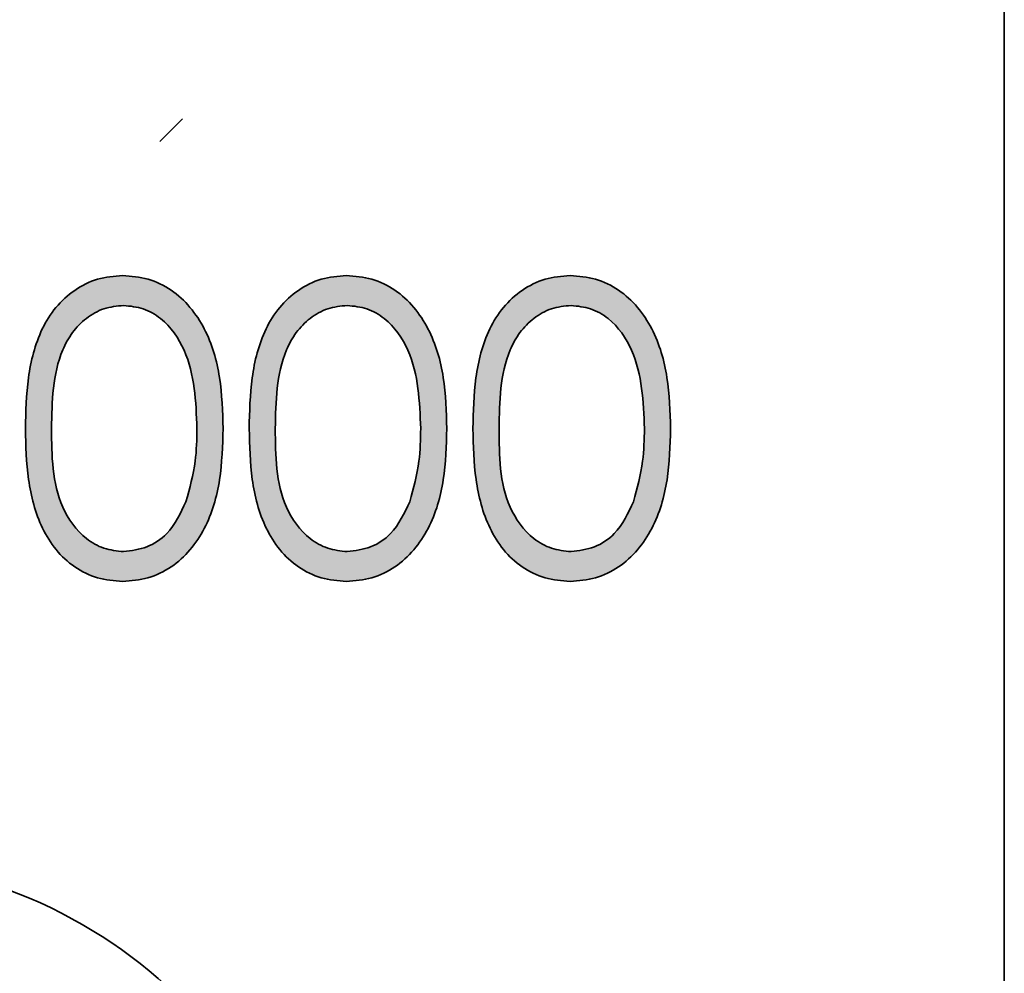
# Model space of a CAD drawing. Units: millimetres. Extents: x 0 to 210, y 0 to 301.
# Drawn here: x 175 to 182, y 102 to 108 of the extents above; entities that cross this region are included whole.
import ezdxf

# ---------------------------------------------------------------- set-up
doc = ezdxf.new("R2010")
doc.units = ezdxf.units.MM

msp = doc.modelspace()

# ---------------------------------------------------------------- hatches: boundary and pattern name
at = {"linetype": 'Continuous'}
h = msp.add_hatch(dxfattribs=at)
h.set_pattern_fill('ANSI31', scale=0.66667, style=0)
edge = h.paths.add_edge_path(flags=0)
edge.add_line((176.596985, 106.391617), (175.78168, 106.391617))
edge.add_spline(control_points=[(175.78168, 106.391617), (175.79522, 106.409732), (175.823568, 106.447658), (175.861895, 106.486723), (175.892025, 106.51433), (175.912182, 106.531874), (175.935679, 106.553047), (175.963597, 106.576762), (175.995565, 106.603305), (176.031408, 106.632988), (176.070637, 106.666288), (176.098584, 106.688929), (176.113211, 106.700779)], knot_values=[0, 0, 0, 0, 0.14910261, 0.31218191, 0.35999951, 0.41878905, 0.48849459, 0.56870397, 0.66047166, 0.76267609, 0.87578792, 1, 1, 1, 1], weights=[1, 1, 1, 1, 1, 1, 1, 1, 1, 1, 1, 1, 1], degree=3, periodic=0)
edge.add_spline(control_points=[(176.113211, 106.700779), (176.130258, 106.715333), (176.163262, 106.743511), (176.210792, 106.784769), (176.253988, 106.824183), (176.293661, 106.860964), (176.329297, 106.89557), (176.361067, 106.927926), (176.388868, 106.957923), (176.419972, 106.994287), (176.453341, 107.037723), (176.488155, 107.088752), (176.516272, 107.138979), (176.538715, 107.188057), (176.555271, 107.236884), (176.566944, 107.285721), (176.574268, 107.335017), (176.575168, 107.368044), (176.575617, 107.384539)], knot_values=[0, 0, 0, 0, 0.0787667, 0.152489, 0.22114597, 0.28423112, 0.34258255, 0.3956771, 0.44355405, 0.48626708, 0.56378126, 0.63590771, 0.70313769, 0.76579475, 0.82527786, 0.88398984, 0.94205885, 1, 1, 1, 1], weights=[1, 1, 1, 1, 1, 1, 1, 1, 1, 1, 1, 1, 1, 1, 1, 1, 1, 1, 1], degree=3, periodic=0)
edge.add_spline(control_points=[(176.575617, 107.384539), (176.575318, 107.400594), (176.574733, 107.43207), (176.567565, 107.478188), (176.557191, 107.522354), (176.541898, 107.564498), (176.522523, 107.604714), (176.498644, 107.642968), (176.470406, 107.679175), (176.43811, 107.713075), (176.402303, 107.744117), (176.362835, 107.771037), (176.320243, 107.793718), (176.274661, 107.81255), (176.225933, 107.826808), (176.174319, 107.837059), (176.119612, 107.843636), (176.082069, 107.844279), (176.062797, 107.844609)], knot_values=[0, 0, 0, 0, 0.06219381, 0.12193966, 0.18055113, 0.23788092, 0.29539556, 0.35335045, 0.41239244, 0.4731336, 0.53463642, 0.59579919, 0.65796455, 0.72143277, 0.78669758, 0.85448579, 0.92530094, 1, 1, 1, 1], weights=[1, 1, 1, 1, 1, 1, 1, 1, 1, 1, 1, 1, 1, 1, 1, 1, 1, 1, 1], degree=3, periodic=0)
edge.add_spline(control_points=[(176.062797, 107.844609), (176.043752, 107.844214), (176.006466, 107.843442), (175.952108, 107.837711), (175.900743, 107.828425), (175.852309, 107.815441), (175.806891, 107.798485), (175.764476, 107.777549), (175.724932, 107.753303), (175.688698, 107.724938), (175.655416, 107.693387), (175.626377, 107.657541), (175.600522, 107.618715), (175.578346, 107.576466), (175.560504, 107.530664), (175.545645, 107.481842), (175.535047, 107.429374), (175.530795, 107.393146), (175.528609, 107.374523)], knot_values=[0, 0, 0, 0, 0.07179388, 0.14055785, 0.20582115, 0.26841872, 0.32936321, 0.38828523, 0.44650538, 0.50391399, 0.56148491, 0.61902371, 0.67744311, 0.73712513, 0.79852292, 0.8625044, 0.92932322, 1, 1, 1, 1], weights=[1, 1, 1, 1, 1, 1, 1, 1, 1, 1, 1, 1, 1, 1, 1, 1, 1, 1, 1], degree=3, periodic=0)
edge.add_line((175.528609, 107.374523), (175.742284, 107.353156))
edge.add_spline(control_points=[(175.742284, 107.353156), (175.742679, 107.364517), (175.743452, 107.386751), (175.747309, 107.419215), (175.75434, 107.44975), (175.764202, 107.478275), (175.775998, 107.50528), (175.791283, 107.529919), (175.808634, 107.553044), (175.829188, 107.573499), (175.851394, 107.592239), (175.875635, 107.608495), (175.90194, 107.621655), (175.929609, 107.633201), (175.959274, 107.641907), (175.99072, 107.647732), (176.023866, 107.651512), (176.046538, 107.652034), (176.058123, 107.652301)], knot_values=[0, 0, 0, 0, 0.06936058, 0.13574424, 0.19917493, 0.26017361, 0.31975682, 0.37858033, 0.43672155, 0.49579547, 0.5551032, 0.61387571, 0.67341245, 0.73433168, 0.79665454, 0.86165839, 0.929312, 1, 1, 1, 1], weights=[1, 1, 1, 1, 1, 1, 1, 1, 1, 1, 1, 1, 1, 1, 1, 1, 1, 1, 1], degree=3, periodic=0)
edge.add_spline(control_points=[(176.058123, 107.652301), (176.069151, 107.652035), (176.090715, 107.651514), (176.122307, 107.647723), (176.152267, 107.641847), (176.180704, 107.633457), (176.207418, 107.622428), (176.23261, 107.608897), (176.256499, 107.593392), (176.277961, 107.574836), (176.297749, 107.555037), (176.314687, 107.533458), (176.329651, 107.51123), (176.341201, 107.487511), (176.350925, 107.463076), (176.356936, 107.437175), (176.361255, 107.41028), (176.36171, 107.391903), (176.361942, 107.382536)], knot_values=[0, 0, 0, 0, 0.07275366, 0.14224758, 0.20964211, 0.27399593, 0.33754034, 0.39995469, 0.46247692, 0.52499915, 0.58678838, 0.64687885, 0.70573638, 0.76320338, 0.82061406, 0.87884996, 0.93825005, 1, 1, 1, 1], weights=[1, 1, 1, 1, 1, 1, 1, 1, 1, 1, 1, 1, 1, 1, 1, 1, 1, 1, 1], degree=3, periodic=0)
edge.add_spline(control_points=[(176.361942, 107.382536), (176.361701, 107.37306), (176.361211, 107.353789), (176.356641, 107.324964), (176.34957, 107.295795), (176.339521, 107.266558), (176.32657, 107.236991), (176.311477, 107.206977), (176.292676, 107.177087), (176.271021, 107.146273), (176.245153, 107.113634), (176.213837, 107.078739), (176.177406, 107.040355), (176.135563, 106.998591), (176.088205, 106.953546), (176.034945, 106.905655), (175.976631, 106.854079), (175.935337, 106.819323), (175.913892, 106.801273)], knot_values=[0, 0, 0, 0, 0.03764038, 0.07655109, 0.11570991, 0.1568355, 0.19923544, 0.24394447, 0.29022331, 0.33943433, 0.39359507, 0.45563925, 0.52572723, 0.60392237, 0.69059024, 0.78547881, 0.88859303, 1, 1, 1, 1], weights=[1, 1, 1, 1, 1, 1, 1, 1, 1, 1, 1, 1, 1, 1, 1, 1, 1, 1, 1], degree=3, periodic=0)
edge.add_spline(control_points=[(175.913892, 106.801273), (175.899932, 106.790204), (175.872664, 106.768582), (175.833602, 106.735963), (175.797469, 106.703721), (175.763824, 106.672469), (175.732668, 106.642062), (175.704191, 106.612497), (175.678908, 106.58325), (175.648263, 106.546305), (175.614842, 106.499699), (175.580383, 106.442717), (175.551007, 106.385389), (175.536669, 106.345712), (175.52961, 106.326179)], knot_values=[0, 0, 0, 0, 0.08619574, 0.16837583, 0.24618292, 0.32047681, 0.39053879, 0.45680664, 0.5190099, 0.57754381, 0.68902595, 0.79605506, 0.89960201, 1, 1, 1, 1], weights=[1, 1, 1, 1, 1, 1, 1, 1, 1, 1, 1, 1, 1, 1, 1], degree=3, periodic=0)
edge.add_spline(control_points=[(175.52961, 106.326179), (175.525777, 106.31423), (175.518132, 106.290399), (175.511532, 106.253376), (175.507153, 106.21589), (175.507212, 106.190642), (175.507241, 106.177942)], knot_values=[0, 0, 0, 0, 0.24959997, 0.49774984, 0.74734981, 1, 1, 1, 1], weights=[1, 1, 1, 1, 1, 1, 1], degree=3, periodic=0)
edge.add_line((175.507241, 106.177942), (176.596985, 106.177942))
edge.add_line((176.596985, 106.177942), (176.596985, 106.391617))
h = msp.add_hatch(color=7, dxfattribs=at)
edge = h.paths.add_edge_path(flags=0)
edge.add_spline(control_points=[(175.415346, 105.516342), (175.415532, 105.484553), (175.415894, 105.422685), (175.41998, 105.332488), (175.426565, 105.247739), (175.436294, 105.168509), (175.448094, 105.094659), (175.462768, 105.026133), (175.480369, 104.963136), (175.500447, 104.905319), (175.523225, 104.852125), (175.547428, 104.802279), (175.574334, 104.756156), (175.603426, 104.713456), (175.634083, 104.673759), (175.667009, 104.637401), (175.702495, 104.604965), (175.739644, 104.575637), (175.778669, 104.550045), (175.818828, 104.52755), (175.859935, 104.508155), (175.902534, 104.492907), (175.946209, 104.48091), (175.991048, 104.472075), (176.03714, 104.466657), (176.068242, 104.466129), (176.084016, 104.465861)], knot_values=[0, 0, 0, 0, 0.06811739, 0.13257253, 0.19343846, 0.2502337, 0.30358702, 0.35365709, 0.40031926, 0.44367318, 0.48470853, 0.52425695, 0.56234641, 0.59901829, 0.63491138, 0.66975548, 0.70398419, 0.73781941, 0.77107724, 0.80387756, 0.83639828, 0.86835501, 0.90070908, 0.93337429, 0.9662108, 1, 1, 1, 1], weights=[1, 1, 1, 1, 1, 1, 1, 1, 1, 1, 1, 1, 1, 1, 1, 1, 1, 1, 1, 1, 1, 1, 1, 1, 1, 1, 1], degree=3, periodic=0)
edge.add_spline(control_points=[(176.084016, 104.465861), (176.099927, 104.466093), (176.131585, 104.466553), (176.178416, 104.472598), (176.224277, 104.481195), (176.269019, 104.49375), (176.312599, 104.509875), (176.355426, 104.528974), (176.396549, 104.55251), (176.43679, 104.578842), (176.475285, 104.608952), (176.511703, 104.642609), (176.545954, 104.67975), (176.578065, 104.720352), (176.607988, 104.764514), (176.636142, 104.811781), (176.661722, 104.862612), (176.685612, 104.916735), (176.706403, 104.975431), (176.724892, 105.038503), (176.739769, 105.106587), (176.752854, 105.179097), (176.762041, 105.256722), (176.769468, 105.339001), (176.773221, 105.426163), (176.773947, 105.485757), (176.77432, 105.516342)], knot_values=[0, 0, 0, 0, 0.03381951, 0.06728893, 0.10026661, 0.1330012, 0.16598011, 0.1990311, 0.23260641, 0.26663875, 0.3012412, 0.33641711, 0.3719944, 0.40859113, 0.44640649, 0.48537656, 0.52551735, 0.56736443, 0.61111814, 0.6578593, 0.70706008, 0.75926809, 0.81450949, 0.87324409, 0.93494557, 1, 1, 1, 1], weights=[1, 1, 1, 1, 1, 1, 1, 1, 1, 1, 1, 1, 1, 1, 1, 1, 1, 1, 1, 1, 1, 1, 1, 1, 1, 1, 1], degree=3, periodic=0)
edge.add_spline(control_points=[(176.77432, 105.516342), (176.773952, 105.547061), (176.773233, 105.606923), (176.76942, 105.694477), (176.762202, 105.777201), (176.75229, 105.855148), (176.739496, 105.928152), (176.724137, 105.99648), (176.705128, 106.059774), (176.684049, 106.118782), (176.65963, 106.17317), (176.634274, 106.224445), (176.605946, 106.27175), (176.5762, 106.315913), (176.543815, 106.356166), (176.509708, 106.39328), (176.473452, 106.426859), (176.435043, 106.456563), (176.395426, 106.483205), (176.354165, 106.505879), (176.311915, 106.525357), (176.268415, 106.540897), (176.224005, 106.553424), (176.17832, 106.562264), (176.131554, 106.567592), (176.099922, 106.568147), (176.084016, 106.568425)], knot_values=[0, 0, 0, 0, 0.06527777, 0.12720544, 0.18616822, 0.2416755, 0.29411451, 0.34360919, 0.39038708, 0.43446341, 0.47664555, 0.51700229, 0.55593618, 0.59371644, 0.63005718, 0.66560143, 0.70074469, 0.73491672, 0.768681, 0.80208681, 0.83484883, 0.86743339, 0.90013759, 0.93280607, 0.96621188, 1, 1, 1, 1], weights=[1, 1, 1, 1, 1, 1, 1, 1, 1, 1, 1, 1, 1, 1, 1, 1, 1, 1, 1, 1, 1, 1, 1, 1, 1, 1, 1], degree=3, periodic=0)
edge.add_spline(control_points=[(176.084016, 106.568425), (176.068242, 106.56816), (176.037138, 106.567637), (175.991055, 106.562182), (175.946146, 106.553479), (175.902401, 106.540911), (175.859639, 106.525226), (175.817985, 106.506137), (175.777817, 106.482879), (175.738428, 106.457067), (175.701032, 106.427437), (175.665392, 106.394771), (175.632214, 106.35868), (175.601167, 106.319142), (175.572581, 106.276233), (175.545409, 106.23043), (175.521158, 106.181046), (175.49888, 106.128144), (175.479136, 106.070749), (175.4621, 106.008086), (175.44712, 105.939952), (175.435898, 105.866031), (175.426677, 105.786521), (175.419948, 105.7014), (175.415897, 105.610666), (175.415533, 105.548398), (175.415346, 105.516342)], knot_values=[0, 0, 0, 0, 0.0337446, 0.06653777, 0.09915986, 0.13154825, 0.16382927, 0.19656634, 0.22946396, 0.26307395, 0.29726584, 0.33144937, 0.3664406, 0.40206115, 0.4389214, 0.47671391, 0.51595388, 0.55656061, 0.59949355, 0.64574222, 0.6954669, 0.74870455, 0.80567487, 0.86674535, 0.93140095, 1, 1, 1, 1], weights=[1, 1, 1, 1, 1, 1, 1, 1, 1, 1, 1, 1, 1, 1, 1, 1, 1, 1, 1, 1, 1, 1, 1, 1, 1, 1, 1], degree=3, periodic=0)
edge = h.paths.add_edge_path(flags=0)
edge.add_spline(control_points=[(176.090025, 106.363297), (176.11188, 106.362138), (176.155636, 106.359817), (176.220362, 106.343355), (176.28256, 106.314689), (176.332545, 106.283539), (176.370726, 106.252989), (176.397986, 106.226225), (176.424133, 106.19672), (176.44813, 106.163558), (176.470612, 106.127406), (176.491307, 106.0881), (176.5107, 106.045752), (176.528255, 106.000139), (176.543832, 105.951161), (176.557413, 105.898993), (176.568996, 105.843503), (176.578642, 105.784704), (176.585668, 105.722512), (176.590859, 105.657038), (176.59409, 105.588222), (176.594582, 105.541185), (176.594833, 105.517143)], knot_values=[0, 0, 0, 0, 0.0596907, 0.1195106, 0.18108074, 0.24617071, 0.27990373, 0.31447865, 0.35041478, 0.38748687, 0.42616174, 0.46663953, 0.50876277, 0.55334708, 0.60007873, 0.64910556, 0.70055561, 0.75489975, 0.81183269, 0.87149327, 0.93431657, 1, 1, 1, 1], weights=[1, 1, 1, 1, 1, 1, 1, 1, 1, 1, 1, 1, 1, 1, 1, 1, 1, 1, 1, 1, 1, 1, 1], degree=3, periodic=0)
edge.add_spline(control_points=[(176.594833, 105.517143), (176.594605, 105.493101), (176.594157, 105.445789), (176.590539, 105.376154), (176.584397, 105.309236), (176.576767, 105.244985), (176.565588, 105.183599), (176.553162, 105.124626), (176.537384, 105.068419), (176.525141, 105.032184), (176.519112, 105.014339)], knot_values=[0, 0, 0, 0, 0.14115716, 0.27777252, 0.40924397, 0.5356759, 0.65749651, 0.77545825, 0.88941166, 1, 1, 1, 1], weights=[1, 1, 1, 1, 1, 1, 1, 1, 1, 1, 1], degree=3, periodic=0)
edge.add_spline(control_points=[(176.519112, 105.014339), (176.513938, 105.000383), (176.503819, 104.973086), (176.486057, 104.933983), (176.466592, 104.897662), (176.445187, 104.86402), (176.421848, 104.833221), (176.397242, 104.804675), (176.370432, 104.77918), (176.333013, 104.749279), (176.283829, 104.71788), (176.221069, 104.691326), (176.156421, 104.673727), (176.112172, 104.671902), (176.090025, 104.670989)], knot_values=[0, 0, 0, 0, 0.07594931, 0.14854907, 0.21899555, 0.28611896, 0.35182586, 0.41607416, 0.47826481, 0.54032459, 0.66040519, 0.77460612, 0.8871866, 1, 1, 1, 1], weights=[1, 1, 1, 1, 1, 1, 1, 1, 1, 1, 1, 1, 1, 1, 1], degree=3, periodic=0)
edge.add_spline(control_points=[(176.090025, 104.670989), (176.068019, 104.67209), (176.023931, 104.674295), (175.958993, 104.69168), (175.895823, 104.719166), (175.845943, 104.751124), (175.807973, 104.781689), (175.780545, 104.807447), (175.754972, 104.835872), (175.731299, 104.86684), (175.709488, 104.900262), (175.690033, 104.93647), (175.671913, 104.975097), (175.65532, 105.016612), (175.640751, 105.06209), (175.628438, 105.112306), (175.61832, 105.167603), (175.60929, 105.227689), (175.603209, 105.292976), (175.598494, 105.363245), (175.595034, 105.438584), (175.594901, 105.49043), (175.594833, 105.517143)], knot_values=[0, 0, 0, 0, 0.06003834, 0.12028574, 0.1823594, 0.24762713, 0.28135123, 0.31541293, 0.35027956, 0.38566324, 0.42178192, 0.45916056, 0.49783381, 0.53827129, 0.58118303, 0.62815935, 0.67938195, 0.73468141, 0.79406017, 0.85840711, 0.9270442, 1, 1, 1, 1], weights=[1, 1, 1, 1, 1, 1, 1, 1, 1, 1, 1, 1, 1, 1, 1, 1, 1, 1, 1, 1, 1, 1, 1], degree=3, periodic=0)
edge.add_spline(control_points=[(175.594833, 105.517143), (175.594899, 105.543991), (175.595027, 105.596104), (175.598506, 105.671573), (175.603094, 105.742004), (175.609822, 105.807372), (175.618646, 105.867626), (175.628758, 105.922974), (175.641659, 105.972936), (175.656093, 106.018484), (175.672722, 106.059988), (175.690831, 106.098619), (175.710294, 106.134822), (175.732085, 106.168261), (175.755777, 106.199098), (175.780951, 106.227609), (175.807878, 106.25353), (175.846012, 106.283338), (175.895596, 106.314956), (175.958236, 106.343398), (176.023621, 106.359817), (176.067904, 106.362138), (176.090025, 106.363297)], knot_values=[0, 0, 0, 0, 0.07331623, 0.14231369, 0.20629295, 0.26606793, 0.32172504, 0.37258624, 0.41964892, 0.46255814, 0.50299324, 0.5416642, 0.57904064, 0.6151572, 0.65053879, 0.68516022, 0.71895524, 0.75244975, 0.81721024, 0.87909351, 0.93960177, 1, 1, 1, 1], weights=[1, 1, 1, 1, 1, 1, 1, 1, 1, 1, 1, 1, 1, 1, 1, 1, 1, 1, 1, 1, 1, 1, 1], degree=3, periodic=0)
h = msp.add_hatch(color=7, dxfattribs=at)
edge = h.paths.add_edge_path(flags=0)
edge.add_spline(control_points=[(176.953807, 105.516342), (176.953993, 105.484553), (176.954356, 105.422685), (176.958441, 105.332488), (176.965027, 105.247739), (176.974755, 105.168509), (176.986556, 105.094659), (177.001229, 105.026133), (177.018831, 104.963136), (177.038909, 104.905319), (177.061686, 104.852125), (177.085889, 104.802279), (177.112795, 104.756156), (177.141887, 104.713456), (177.172545, 104.673759), (177.205471, 104.637401), (177.240956, 104.604965), (177.278106, 104.575637), (177.317131, 104.550045), (177.357289, 104.52755), (177.398396, 104.508155), (177.440996, 104.492907), (177.48467, 104.48091), (177.529509, 104.472075), (177.575602, 104.466657), (177.606704, 104.466129), (177.622477, 104.465861)], knot_values=[0, 0, 0, 0, 0.06811739, 0.13257253, 0.19343846, 0.2502337, 0.30358702, 0.35365709, 0.40031926, 0.44367318, 0.48470853, 0.52425695, 0.56234641, 0.59901829, 0.63491138, 0.66975548, 0.70398419, 0.73781941, 0.77107724, 0.80387756, 0.83639828, 0.86835501, 0.90070908, 0.93337429, 0.9662108, 1, 1, 1, 1], weights=[1, 1, 1, 1, 1, 1, 1, 1, 1, 1, 1, 1, 1, 1, 1, 1, 1, 1, 1, 1, 1, 1, 1, 1, 1, 1, 1], degree=3, periodic=0)
edge.add_spline(control_points=[(177.622477, 104.465861), (177.638389, 104.466093), (177.670047, 104.466553), (177.716877, 104.472598), (177.762739, 104.481195), (177.807481, 104.49375), (177.85106, 104.509875), (177.893887, 104.528974), (177.935011, 104.55251), (177.975251, 104.578842), (178.013746, 104.608952), (178.050165, 104.642609), (178.084416, 104.67975), (178.116526, 104.720352), (178.14645, 104.764514), (178.174604, 104.811781), (178.200183, 104.862612), (178.224073, 104.916735), (178.244864, 104.975431), (178.263354, 105.038503), (178.27823, 105.106587), (178.291316, 105.179097), (178.300502, 105.256722), (178.30793, 105.339001), (178.311682, 105.426163), (178.312409, 105.485757), (178.312782, 105.516342)], knot_values=[0, 0, 0, 0, 0.03381951, 0.06728893, 0.10026661, 0.1330012, 0.16598011, 0.1990311, 0.23260641, 0.26663875, 0.3012412, 0.33641711, 0.3719944, 0.40859113, 0.44640649, 0.48537656, 0.52551735, 0.56736443, 0.61111814, 0.6578593, 0.70706008, 0.75926809, 0.81450949, 0.87324409, 0.93494557, 1, 1, 1, 1], weights=[1, 1, 1, 1, 1, 1, 1, 1, 1, 1, 1, 1, 1, 1, 1, 1, 1, 1, 1, 1, 1, 1, 1, 1, 1, 1, 1], degree=3, periodic=0)
edge.add_spline(control_points=[(178.312782, 105.516342), (178.312413, 105.547061), (178.311695, 105.606923), (178.307882, 105.694477), (178.300663, 105.777201), (178.290752, 105.855148), (178.277958, 105.928152), (178.262599, 105.99648), (178.243589, 106.059774), (178.222511, 106.118782), (178.198091, 106.17317), (178.172736, 106.224445), (178.144408, 106.27175), (178.114662, 106.315913), (178.082276, 106.356166), (178.048169, 106.39328), (178.011913, 106.426859), (177.973505, 106.456563), (177.933888, 106.483205), (177.892626, 106.505879), (177.850377, 106.525357), (177.806877, 106.540897), (177.762467, 106.553424), (177.716781, 106.562264), (177.670015, 106.567592), (177.638383, 106.568147), (177.622477, 106.568425)], knot_values=[0, 0, 0, 0, 0.06527777, 0.12720544, 0.18616822, 0.2416755, 0.29411451, 0.34360919, 0.39038708, 0.43446341, 0.47664555, 0.51700229, 0.55593618, 0.59371644, 0.63005718, 0.66560143, 0.70074469, 0.73491672, 0.768681, 0.80208681, 0.83484883, 0.86743339, 0.90013759, 0.93280607, 0.96621188, 1, 1, 1, 1], weights=[1, 1, 1, 1, 1, 1, 1, 1, 1, 1, 1, 1, 1, 1, 1, 1, 1, 1, 1, 1, 1, 1, 1, 1, 1, 1, 1], degree=3, periodic=0)
edge.add_spline(control_points=[(177.622477, 106.568425), (177.606703, 106.56816), (177.5756, 106.567637), (177.529516, 106.562182), (177.484608, 106.553479), (177.440863, 106.540911), (177.398101, 106.525226), (177.356446, 106.506137), (177.316279, 106.482879), (177.27689, 106.457067), (177.239494, 106.427437), (177.203854, 106.394771), (177.170675, 106.35868), (177.139629, 106.319142), (177.111042, 106.276233), (177.08387, 106.23043), (177.05962, 106.181046), (177.037342, 106.128144), (177.017597, 106.070749), (177.000561, 106.008086), (176.985581, 105.939952), (176.974359, 105.866031), (176.965138, 105.786521), (176.958409, 105.7014), (176.954359, 105.610666), (176.953995, 105.548398), (176.953807, 105.516342)], knot_values=[0, 0, 0, 0, 0.0337446, 0.06653777, 0.09915986, 0.13154825, 0.16382927, 0.19656634, 0.22946396, 0.26307395, 0.29726584, 0.33144937, 0.3664406, 0.40206115, 0.4389214, 0.47671391, 0.51595388, 0.55656061, 0.59949355, 0.64574222, 0.6954669, 0.74870455, 0.80567487, 0.86674535, 0.93140095, 1, 1, 1, 1], weights=[1, 1, 1, 1, 1, 1, 1, 1, 1, 1, 1, 1, 1, 1, 1, 1, 1, 1, 1, 1, 1, 1, 1, 1, 1, 1, 1], degree=3, periodic=0)
edge = h.paths.add_edge_path(flags=0)
edge.add_spline(control_points=[(177.628487, 106.363297), (177.650341, 106.362138), (177.694098, 106.359817), (177.758824, 106.343355), (177.821021, 106.314689), (177.871006, 106.283539), (177.909188, 106.252989), (177.936447, 106.226225), (177.962595, 106.19672), (177.986592, 106.163558), (178.009074, 106.127406), (178.029769, 106.0881), (178.049162, 106.045752), (178.066717, 106.000139), (178.082294, 105.951161), (178.095874, 105.898993), (178.107458, 105.843503), (178.117103, 105.784704), (178.12413, 105.722512), (178.129321, 105.657038), (178.132551, 105.588222), (178.133043, 105.541185), (178.133294, 105.517143)], knot_values=[0, 0, 0, 0, 0.0596907, 0.1195106, 0.18108074, 0.24617071, 0.27990373, 0.31447865, 0.35041478, 0.38748687, 0.42616174, 0.46663953, 0.50876277, 0.55334708, 0.60007873, 0.64910556, 0.70055561, 0.75489975, 0.81183269, 0.87149327, 0.93431657, 1, 1, 1, 1], weights=[1, 1, 1, 1, 1, 1, 1, 1, 1, 1, 1, 1, 1, 1, 1, 1, 1, 1, 1, 1, 1, 1, 1], degree=3, periodic=0)
edge.add_spline(control_points=[(178.133294, 105.517143), (178.133067, 105.493101), (178.132618, 105.445789), (178.129001, 105.376154), (178.122859, 105.309236), (178.115229, 105.244985), (178.10405, 105.183599), (178.091624, 105.124626), (178.075846, 105.068419), (178.063603, 105.032184), (178.057573, 105.014339)], knot_values=[0, 0, 0, 0, 0.14115716, 0.27777252, 0.40924397, 0.5356759, 0.65749651, 0.77545825, 0.88941166, 1, 1, 1, 1], weights=[1, 1, 1, 1, 1, 1, 1, 1, 1, 1, 1], degree=3, periodic=0)
edge.add_spline(control_points=[(178.057573, 105.014339), (178.0524, 105.000383), (178.04228, 104.973086), (178.024518, 104.933983), (178.005053, 104.897662), (177.983648, 104.86402), (177.96031, 104.833221), (177.935703, 104.804675), (177.908893, 104.77918), (177.871475, 104.749279), (177.822291, 104.71788), (177.759531, 104.691326), (177.694883, 104.673727), (177.650634, 104.671902), (177.628487, 104.670989)], knot_values=[0, 0, 0, 0, 0.07594931, 0.14854907, 0.21899555, 0.28611896, 0.35182586, 0.41607416, 0.47826481, 0.54032459, 0.66040519, 0.77460612, 0.8871866, 1, 1, 1, 1], weights=[1, 1, 1, 1, 1, 1, 1, 1, 1, 1, 1, 1, 1, 1, 1], degree=3, periodic=0)
edge.add_spline(control_points=[(177.628487, 104.670989), (177.606481, 104.67209), (177.562392, 104.674295), (177.497454, 104.69168), (177.434285, 104.719166), (177.384405, 104.751124), (177.346435, 104.781689), (177.319007, 104.807447), (177.293434, 104.835872), (177.269761, 104.86684), (177.24795, 104.900262), (177.228494, 104.93647), (177.210375, 104.975097), (177.193781, 105.016612), (177.179213, 105.06209), (177.166899, 105.112306), (177.156781, 105.167603), (177.147751, 105.227689), (177.14167, 105.292976), (177.136956, 105.363245), (177.133495, 105.438584), (177.133363, 105.49043), (177.133294, 105.517143)], knot_values=[0, 0, 0, 0, 0.06003834, 0.12028574, 0.1823594, 0.24762713, 0.28135123, 0.31541293, 0.35027956, 0.38566324, 0.42178192, 0.45916056, 0.49783381, 0.53827129, 0.58118303, 0.62815935, 0.67938195, 0.73468141, 0.79406017, 0.85840711, 0.9270442, 1, 1, 1, 1], weights=[1, 1, 1, 1, 1, 1, 1, 1, 1, 1, 1, 1, 1, 1, 1, 1, 1, 1, 1, 1, 1, 1, 1], degree=3, periodic=0)
edge.add_spline(control_points=[(177.133294, 105.517143), (177.133361, 105.543991), (177.133489, 105.596104), (177.136968, 105.671573), (177.141555, 105.742004), (177.148283, 105.807372), (177.157107, 105.867626), (177.16722, 105.922974), (177.180121, 105.972936), (177.194554, 106.018484), (177.211183, 106.059988), (177.229293, 106.098619), (177.248756, 106.134822), (177.270546, 106.168261), (177.294239, 106.199098), (177.319413, 106.227609), (177.34634, 106.25353), (177.384473, 106.283338), (177.434057, 106.314956), (177.496698, 106.343398), (177.562083, 106.359817), (177.606366, 106.362138), (177.628487, 106.363297)], knot_values=[0, 0, 0, 0, 0.07331623, 0.14231369, 0.20629295, 0.26606793, 0.32172504, 0.37258624, 0.41964892, 0.46255814, 0.50299324, 0.5416642, 0.57904064, 0.6151572, 0.65053879, 0.68516022, 0.71895524, 0.75244975, 0.81721024, 0.87909351, 0.93960177, 1, 1, 1, 1], weights=[1, 1, 1, 1, 1, 1, 1, 1, 1, 1, 1, 1, 1, 1, 1, 1, 1, 1, 1, 1, 1, 1, 1], degree=3, periodic=0)
h = msp.add_hatch(color=7, dxfattribs=at)
edge = h.paths.add_edge_path(flags=0)
edge.add_spline(control_points=[(178.492269, 105.516342), (178.492455, 105.484553), (178.492817, 105.422685), (178.496903, 105.332488), (178.503488, 105.247739), (178.513217, 105.168509), (178.525017, 105.094659), (178.539691, 105.026133), (178.557292, 104.963136), (178.577371, 104.905319), (178.600148, 104.852125), (178.624351, 104.802279), (178.651257, 104.756156), (178.680349, 104.713456), (178.711006, 104.673759), (178.743932, 104.637401), (178.779418, 104.604965), (178.816567, 104.575637), (178.855593, 104.550045), (178.895751, 104.52755), (178.936858, 104.508155), (178.979458, 104.492907), (179.023132, 104.48091), (179.067971, 104.472075), (179.114063, 104.466657), (179.145165, 104.466129), (179.160939, 104.465861)], knot_values=[0, 0, 0, 0, 0.06811739, 0.13257253, 0.19343846, 0.2502337, 0.30358702, 0.35365709, 0.40031926, 0.44367318, 0.48470853, 0.52425695, 0.56234641, 0.59901829, 0.63491138, 0.66975548, 0.70398419, 0.73781941, 0.77107724, 0.80387756, 0.83639828, 0.86835501, 0.90070908, 0.93337429, 0.9662108, 1, 1, 1, 1], weights=[1, 1, 1, 1, 1, 1, 1, 1, 1, 1, 1, 1, 1, 1, 1, 1, 1, 1, 1, 1, 1, 1, 1, 1, 1, 1, 1], degree=3, periodic=0)
edge.add_spline(control_points=[(179.160939, 104.465861), (179.17685, 104.466093), (179.208508, 104.466553), (179.255339, 104.472598), (179.3012, 104.481195), (179.345943, 104.49375), (179.389522, 104.509875), (179.432349, 104.528974), (179.473472, 104.55251), (179.513713, 104.578842), (179.552208, 104.608952), (179.588626, 104.642609), (179.622877, 104.67975), (179.654988, 104.720352), (179.684911, 104.764514), (179.713065, 104.811781), (179.738645, 104.862612), (179.762535, 104.916735), (179.783326, 104.975431), (179.801815, 105.038503), (179.816692, 105.106587), (179.829777, 105.179097), (179.838964, 105.256722), (179.846391, 105.339001), (179.850144, 105.426163), (179.85087, 105.485757), (179.851243, 105.516342)], knot_values=[0, 0, 0, 0, 0.03381951, 0.06728893, 0.10026661, 0.1330012, 0.16598011, 0.1990311, 0.23260641, 0.26663875, 0.3012412, 0.33641711, 0.3719944, 0.40859113, 0.44640649, 0.48537656, 0.52551735, 0.56736443, 0.61111814, 0.6578593, 0.70706008, 0.75926809, 0.81450949, 0.87324409, 0.93494557, 1, 1, 1, 1], weights=[1, 1, 1, 1, 1, 1, 1, 1, 1, 1, 1, 1, 1, 1, 1, 1, 1, 1, 1, 1, 1, 1, 1, 1, 1, 1, 1], degree=3, periodic=0)
edge.add_spline(control_points=[(179.851243, 105.516342), (179.850875, 105.547061), (179.850157, 105.606923), (179.846343, 105.694477), (179.839125, 105.777201), (179.829213, 105.855148), (179.816419, 105.928152), (179.80106, 105.99648), (179.782051, 106.059774), (179.760973, 106.118782), (179.736553, 106.17317), (179.711197, 106.224445), (179.68287, 106.27175), (179.653124, 106.315913), (179.620738, 106.356166), (179.586631, 106.39328), (179.550375, 106.426859), (179.511966, 106.456563), (179.472349, 106.483205), (179.431088, 106.505879), (179.388839, 106.525357), (179.345339, 106.540897), (179.300928, 106.553424), (179.255243, 106.562264), (179.208477, 106.567592), (179.176845, 106.568147), (179.160939, 106.568425)], knot_values=[0, 0, 0, 0, 0.06527777, 0.12720544, 0.18616822, 0.2416755, 0.29411451, 0.34360919, 0.39038708, 0.43446341, 0.47664555, 0.51700229, 0.55593618, 0.59371644, 0.63005718, 0.66560143, 0.70074469, 0.73491672, 0.768681, 0.80208681, 0.83484883, 0.86743339, 0.90013759, 0.93280607, 0.96621188, 1, 1, 1, 1], weights=[1, 1, 1, 1, 1, 1, 1, 1, 1, 1, 1, 1, 1, 1, 1, 1, 1, 1, 1, 1, 1, 1, 1, 1, 1, 1, 1], degree=3, periodic=0)
edge.add_spline(control_points=[(179.160939, 106.568425), (179.145165, 106.56816), (179.114061, 106.567637), (179.067978, 106.562182), (179.023069, 106.553479), (178.979324, 106.540911), (178.936562, 106.525226), (178.894908, 106.506137), (178.85474, 106.482879), (178.815351, 106.457067), (178.777955, 106.427437), (178.742315, 106.394771), (178.709137, 106.35868), (178.678091, 106.319142), (178.649504, 106.276233), (178.622332, 106.23043), (178.598081, 106.181046), (178.575803, 106.128144), (178.556059, 106.070749), (178.539023, 106.008086), (178.524043, 105.939952), (178.512821, 105.866031), (178.5036, 105.786521), (178.496871, 105.7014), (178.49282, 105.610666), (178.492456, 105.548398), (178.492269, 105.516342)], knot_values=[0, 0, 0, 0, 0.0337446, 0.06653777, 0.09915986, 0.13154825, 0.16382927, 0.19656634, 0.22946396, 0.26307395, 0.29726584, 0.33144937, 0.3664406, 0.40206115, 0.4389214, 0.47671391, 0.51595388, 0.55656061, 0.59949355, 0.64574222, 0.6954669, 0.74870455, 0.80567487, 0.86674535, 0.93140095, 1, 1, 1, 1], weights=[1, 1, 1, 1, 1, 1, 1, 1, 1, 1, 1, 1, 1, 1, 1, 1, 1, 1, 1, 1, 1, 1, 1, 1, 1, 1, 1], degree=3, periodic=0)
edge = h.paths.add_edge_path(flags=0)
edge.add_spline(control_points=[(179.166948, 106.363297), (179.188803, 106.362138), (179.232559, 106.359817), (179.297285, 106.343355), (179.359483, 106.314689), (179.409468, 106.283539), (179.447649, 106.252989), (179.474909, 106.226225), (179.501056, 106.19672), (179.525053, 106.163558), (179.547535, 106.127406), (179.56823, 106.0881), (179.587623, 106.045752), (179.605179, 106.000139), (179.620755, 105.951161), (179.634336, 105.898993), (179.645919, 105.843503), (179.655565, 105.784704), (179.662591, 105.722512), (179.667782, 105.657038), (179.671013, 105.588222), (179.671505, 105.541185), (179.671756, 105.517143)], knot_values=[0, 0, 0, 0, 0.0596907, 0.1195106, 0.18108074, 0.24617071, 0.27990373, 0.31447865, 0.35041478, 0.38748687, 0.42616174, 0.46663953, 0.50876277, 0.55334708, 0.60007873, 0.64910556, 0.70055561, 0.75489975, 0.81183269, 0.87149327, 0.93431657, 1, 1, 1, 1], weights=[1, 1, 1, 1, 1, 1, 1, 1, 1, 1, 1, 1, 1, 1, 1, 1, 1, 1, 1, 1, 1, 1, 1], degree=3, periodic=0)
edge.add_spline(control_points=[(179.671756, 105.517143), (179.671528, 105.493101), (179.67108, 105.445789), (179.667462, 105.376154), (179.661321, 105.309236), (179.65369, 105.244985), (179.642511, 105.183599), (179.630085, 105.124626), (179.614307, 105.068419), (179.602064, 105.032184), (179.596035, 105.014339)], knot_values=[0, 0, 0, 0, 0.14115716, 0.27777252, 0.40924397, 0.5356759, 0.65749651, 0.77545825, 0.88941166, 1, 1, 1, 1], weights=[1, 1, 1, 1, 1, 1, 1, 1, 1, 1, 1], degree=3, periodic=0)
edge.add_spline(control_points=[(179.596035, 105.014339), (179.590861, 105.000383), (179.580742, 104.973086), (179.56298, 104.933983), (179.543515, 104.897662), (179.52211, 104.86402), (179.498772, 104.833221), (179.474165, 104.804675), (179.447355, 104.77918), (179.409936, 104.749279), (179.360752, 104.71788), (179.297992, 104.691326), (179.233344, 104.673727), (179.189096, 104.671902), (179.166948, 104.670989)], knot_values=[0, 0, 0, 0, 0.07594931, 0.14854907, 0.21899555, 0.28611896, 0.35182586, 0.41607416, 0.47826481, 0.54032459, 0.66040519, 0.77460612, 0.8871866, 1, 1, 1, 1], weights=[1, 1, 1, 1, 1, 1, 1, 1, 1, 1, 1, 1, 1, 1, 1], degree=3, periodic=0)
edge.add_spline(control_points=[(179.166948, 104.670989), (179.144942, 104.67209), (179.100854, 104.674295), (179.035916, 104.69168), (178.972746, 104.719166), (178.922866, 104.751124), (178.884896, 104.781689), (178.857468, 104.807447), (178.831895, 104.835872), (178.808222, 104.86684), (178.786411, 104.900262), (178.766956, 104.93647), (178.748836, 104.975097), (178.732243, 105.016612), (178.717674, 105.06209), (178.705361, 105.112306), (178.695243, 105.167603), (178.686213, 105.227689), (178.680132, 105.292976), (178.675417, 105.363245), (178.671957, 105.438584), (178.671824, 105.49043), (178.671756, 105.517143)], knot_values=[0, 0, 0, 0, 0.06003834, 0.12028574, 0.1823594, 0.24762713, 0.28135123, 0.31541293, 0.35027956, 0.38566324, 0.42178192, 0.45916056, 0.49783381, 0.53827129, 0.58118303, 0.62815935, 0.67938195, 0.73468141, 0.79406017, 0.85840711, 0.9270442, 1, 1, 1, 1], weights=[1, 1, 1, 1, 1, 1, 1, 1, 1, 1, 1, 1, 1, 1, 1, 1, 1, 1, 1, 1, 1, 1, 1], degree=3, periodic=0)
edge.add_spline(control_points=[(178.671756, 105.517143), (178.671822, 105.543991), (178.67195, 105.596104), (178.67543, 105.671573), (178.680017, 105.742004), (178.686745, 105.807372), (178.695569, 105.867626), (178.705681, 105.922974), (178.718582, 105.972936), (178.733016, 106.018484), (178.749645, 106.059988), (178.767754, 106.098619), (178.787217, 106.134822), (178.809008, 106.168261), (178.8327, 106.199098), (178.857874, 106.227609), (178.884802, 106.25353), (178.922935, 106.283338), (178.972519, 106.314956), (179.035159, 106.343398), (179.100544, 106.359817), (179.144827, 106.362138), (179.166948, 106.363297)], knot_values=[0, 0, 0, 0, 0.07331623, 0.14231369, 0.20629295, 0.26606793, 0.32172504, 0.37258624, 0.41964892, 0.46255814, 0.50299324, 0.5416642, 0.57904064, 0.6151572, 0.65053879, 0.68516022, 0.71895524, 0.75244975, 0.81721024, 0.87909351, 0.93960177, 1, 1, 1, 1], weights=[1, 1, 1, 1, 1, 1, 1, 1, 1, 1, 1, 1, 1, 1, 1, 1, 1, 1, 1, 1, 1, 1, 1], degree=3, periodic=0)

# ---------------------------------------------------------------- linework, layer by layer
at = {"color": 7, "linetype": 'Continuous', "lineweight": 35}
msp.add_line((182.146115, 91.216276), (182.146115, 271.216276), dxfattribs=at)
msp.add_circle((174.146115, 99.216276), 3.333333, dxfattribs=at)
for points, knots in [([(175.415346, 105.516342), (175.417985, 105.633074), (175.423253, 105.866126), (175.494996, 106.154308), (175.618934, 106.354391), (175.749238, 106.473482), (175.908581, 106.554268), (176.02554, 106.563707), (176.084016, 106.568425)], [0, 0, 0, 0, 0.2505203, 0.5001531, 0.62526247, 0.75020334, 0.87511038, 1, 1, 1, 1]), ([(176.084016, 106.568425), (176.142869, 106.563723), (176.260575, 106.554319), (176.475433, 106.449737), (176.666861, 106.212424), (176.764378, 105.869097), (176.771002, 105.634057), (176.77432, 105.516342)], [0, 0, 0, 0, 0.12516947, 0.2503357, 0.49886516, 0.74901611, 1, 1, 1, 1]), ([(176.953807, 105.516342), (176.956446, 105.633074), (176.961714, 105.866126), (177.033458, 106.154308), (177.157396, 106.354391), (177.2877, 106.473482), (177.447043, 106.554268), (177.564002, 106.563707), (177.622477, 106.568425)], [0, 0, 0, 0, 0.2505203, 0.5001531, 0.62526247, 0.75020334, 0.87511038, 1, 1, 1, 1]), ([(177.622477, 106.568425), (177.681331, 106.563723), (177.799036, 106.554319), (178.013895, 106.449737), (178.205322, 106.212424), (178.30284, 105.869097), (178.309464, 105.634057), (178.312782, 105.516342)], [0, 0, 0, 0, 0.12516947, 0.2503357, 0.49886516, 0.74901611, 1, 1, 1, 1]), ([(178.492269, 105.516342), (178.494908, 105.633074), (178.500176, 105.866126), (178.571919, 106.154308), (178.695857, 106.354391), (178.826161, 106.473482), (178.985504, 106.554268), (179.102463, 106.563707), (179.160939, 106.568425)], [0, 0, 0, 0, 0.2505203, 0.5001531, 0.62526247, 0.75020334, 0.87511038, 1, 1, 1, 1]), ([(179.160939, 106.568425), (179.219792, 106.563723), (179.337498, 106.554319), (179.552356, 106.449737), (179.743784, 106.212424), (179.841301, 105.869097), (179.847926, 105.634057), (179.851243, 105.516342)], [0, 0, 0, 0, 0.12516947, 0.2503357, 0.49886516, 0.74901611, 1, 1, 1, 1]), ([(176.090025, 106.363297), (176.044171, 106.358753), (175.952416, 106.34966), (175.831091, 106.278932), (175.733714, 106.180939), (175.602242, 105.936893), (175.598124, 105.703611), (175.594833, 105.517143)], [0, 0, 0, 0, 0.12514165, 0.25040811, 0.37553694, 0.50085388, 1, 1, 1, 1]), ([(176.594833, 105.517143), (176.587428, 105.702851), (176.576337, 105.981003), (176.389145, 106.255928), (176.227355, 106.348841), (176.13578, 106.358481), (176.090025, 106.363297)], [0, 0, 0, 0, 0.50008797, 0.7490292, 0.87460275, 1, 1, 1, 1]), ([(177.628487, 106.363297), (177.582632, 106.358753), (177.490877, 106.34966), (177.369552, 106.278932), (177.272175, 106.180939), (177.140703, 105.936893), (177.136586, 105.703611), (177.133294, 105.517143)], [0, 0, 0, 0, 0.125141646, 0.250408112, 0.375536936, 0.50085388, 1, 1, 1, 1]), ([(178.133294, 105.517143), (178.125889, 105.702851), (178.114798, 105.981003), (177.927606, 106.255928), (177.765816, 106.348841), (177.674242, 106.358481), (177.628487, 106.363297)], [0, 0, 0, 0, 0.500087967, 0.749029196, 0.874602754, 1, 1, 1, 1]), ([(179.166948, 106.363297), (179.121094, 106.358753), (179.029339, 106.34966), (178.908014, 106.278932), (178.810637, 106.180939), (178.679165, 105.936893), (178.675047, 105.703611), (178.671756, 105.517143)], [0, 0, 0, 0, 0.12514165, 0.25040811, 0.37553694, 0.50085388, 1, 1, 1, 1]), ([(179.671756, 105.517143), (179.664351, 105.702851), (179.65326, 105.981003), (179.466068, 106.255928), (179.304278, 106.348841), (179.212703, 106.358481), (179.166948, 106.363297)], [0, 0, 0, 0, 0.500087967, 0.749029196, 0.874602754, 1, 1, 1, 1]), ([(176.084016, 104.465861), (176.02562, 104.470502), (175.908836, 104.479782), (175.749204, 104.55962), (175.619832, 104.679548), (175.497053, 104.879749), (175.423546, 105.166925), (175.418082, 105.399738), (175.415346, 105.516342)], [0, 0, 0, 0, 0.12491859, 0.2498221, 0.37473124, 0.49983492, 0.74949379, 1, 1, 1, 1]), ([(175.594833, 105.517143), (175.596213, 105.330107), (175.59828, 105.050063), (175.790819, 104.777606), (175.952727, 104.685679), (176.044273, 104.675884), (176.090025, 104.670989)], [0, 0, 0, 0, 0.50030601, 0.74909336, 0.87460144, 1, 1, 1, 1]), ([(176.77432, 105.516342), (176.771021, 105.398762), (176.764434, 105.164007), (176.667842, 104.820471), (176.474916, 104.584741), (176.260429, 104.480202), (176.142821, 104.470642), (176.084016, 104.465861)], [0, 0, 0, 0, 0.25099024, 0.50111709, 0.74963038, 0.87481347, 1, 1, 1, 1]), ([(176.519112, 105.014339), (176.544589, 105.106535), (176.590115, 105.271288), (176.593391, 105.441973), (176.594833, 105.517143)], [0, 0, 0, 0, 0.55959879, 1, 1, 1, 1]), ([(177.622477, 104.465861), (177.564082, 104.470502), (177.447297, 104.479782), (177.287666, 104.55962), (177.158293, 104.679548), (177.035515, 104.879749), (176.962007, 105.166925), (176.956544, 105.399738), (176.953807, 105.516342)], [0, 0, 0, 0, 0.12491859, 0.2498221, 0.37473124, 0.49983492, 0.74949379, 1, 1, 1, 1]), ([(177.133294, 105.517143), (177.134675, 105.330107), (177.136741, 105.050063), (177.32928, 104.777606), (177.491189, 104.685679), (177.582734, 104.675884), (177.628487, 104.670989)], [0, 0, 0, 0, 0.50030601, 0.74909336, 0.87460144, 1, 1, 1, 1]), ([(178.312782, 105.516342), (178.309483, 105.398762), (178.302896, 105.164007), (178.206304, 104.820471), (178.013377, 104.584741), (177.798891, 104.480202), (177.681282, 104.470642), (177.622477, 104.465861)], [0, 0, 0, 0, 0.25099024, 0.50111709, 0.74963038, 0.87481347, 1, 1, 1, 1]), ([(178.057573, 105.014339), (178.08305, 105.106535), (178.128577, 105.271288), (178.131852, 105.441973), (178.133294, 105.517143)], [0, 0, 0, 0, 0.55959879, 1, 1, 1, 1]), ([(179.160939, 104.465861), (179.102543, 104.470502), (178.985759, 104.479782), (178.826127, 104.55962), (178.696755, 104.679548), (178.573976, 104.879749), (178.500469, 105.166925), (178.495005, 105.399738), (178.492269, 105.516342)], [0, 0, 0, 0, 0.12491859, 0.2498221, 0.37473124, 0.49983492, 0.74949379, 1, 1, 1, 1]), ([(178.671756, 105.517143), (178.673136, 105.330107), (178.675203, 105.050063), (178.867742, 104.777606), (179.02965, 104.685679), (179.121196, 104.675884), (179.166948, 104.670989)], [0, 0, 0, 0, 0.50030601, 0.74909336, 0.87460144, 1, 1, 1, 1]), ([(179.851243, 105.516342), (179.847944, 105.398762), (179.841357, 105.164007), (179.744765, 104.820471), (179.551839, 104.584741), (179.337352, 104.480202), (179.219744, 104.470642), (179.160939, 104.465861)], [0, 0, 0, 0, 0.25099024, 0.50111709, 0.74963038, 0.87481347, 1, 1, 1, 1]), ([(179.596035, 105.014339), (179.621512, 105.106535), (179.667038, 105.271288), (179.670314, 105.441973), (179.671756, 105.517143)], [0, 0, 0, 0, 0.559598792, 1, 1, 1, 1]), ([(176.090025, 104.670989), (176.144651, 104.677847), (176.253954, 104.691569), (176.422784, 104.805722), (176.482606, 104.935278), (176.519112, 105.014339)], [0, 0, 0, 0, 0.2802572, 0.56078111, 1, 1, 1, 1]), ([(177.628487, 104.670989), (177.683112, 104.677847), (177.792415, 104.691569), (177.961246, 104.805722), (178.021067, 104.935278), (178.057573, 105.014339)], [0, 0, 0, 0, 0.280257203, 0.560781113, 1, 1, 1, 1]), ([(179.166948, 104.670989), (179.221574, 104.677847), (179.330877, 104.691569), (179.499707, 104.805722), (179.559529, 104.935278), (179.596035, 105.014339)], [0, 0, 0, 0, 0.280257203, 0.560781113, 1, 1, 1, 1])]:
    msp.add_open_spline(points, degree=3, knots=knots, dxfattribs=at)

doc.saveas('drawing.dxf')
